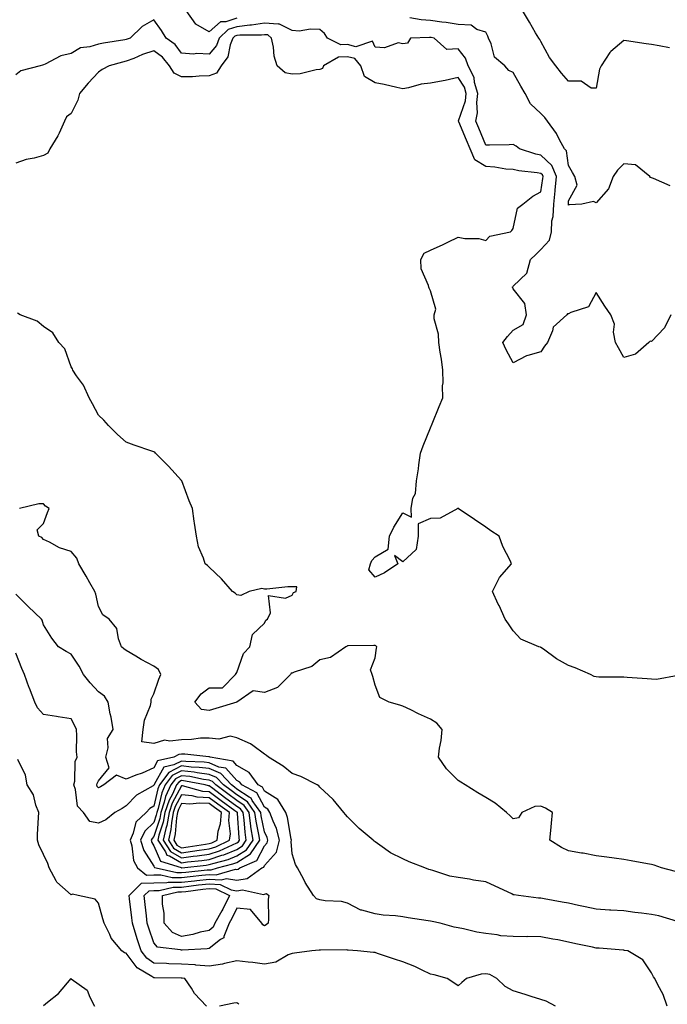
# Model space of a CAD drawing. Units: inches. Extents: x 910403 to 913043, y 7382378 to 7384702.
# Drawn here: x 911309 to 911544, y 7383203 to 7383559 of the extents above; entities that cross this region are included whole.
import ezdxf

# ---------------------------------------------------------------- set-up
doc = ezdxf.new("R2010")
doc.units = ezdxf.units.IN
doc.header["$MEASUREMENT"] = 0
doc.layers.add('Contour_91047382', color=7, linetype='Continuous', true_color=0x400b82)

msp = doc.modelspace()

# ---------------------------------------------------------------- linework, layer by layer
at = {"layer": 'Contour_91047382'}
for points in [[(911388.05, 7383559.24, 3403), (911384.05, 7383557.92, 3403), (911382.1, 7383557.87, 3403), (911378.05, 7383554.23, 3403), (911373.2, 7383557.07, 3403), (911369.7, 7383561.92, 3403)], [(911544.58, 7383548.45, 3402), (911540.79, 7383549.18, 3402), (911538.05, 7383549.71, 3402), (911536.09, 7383549.96, 3402), (911528.97, 7383551, 3402), (911528.05, 7383551.12, 3402), (911523.3, 7383547.17, 3402), (911523.02, 7383546.95, 3402), (911522.94, 7383546.81, 3402), (911519.77, 7383541.92, 3402), (911519.28, 7383540.69, 3402), (911518.05, 7383533.89, 3402), (911516.16, 7383533.82, 3402), (911512.53, 7383536.4, 3402), (911508.05, 7383536.37, 3402), (911505.44, 7383539.31, 3402), (911503.42, 7383541.92, 3402), (911501.14, 7383545.01, 3402), (911498.05, 7383550.72, 3402), (911497.62, 7383551.49, 3402), (911497.24, 7383551.92, 3402), (911496.12, 7383553.85, 3402), (911493.89, 7383557.76, 3402), (911491.33, 7383561.92, 3402)], [(911545.06, 7383451.92, 3404), (911542.76, 7383447.21, 3404), (911538.05, 7383442.33, 3404), (911537.58, 7383442.39, 3404), (911537.1, 7383441.92, 3404), (911532.22, 7383437.74, 3404), (911528.05, 7383436.54, 3404), (911526.1, 7383439.97, 3404), (911525.04, 7383441.92, 3404), (911524.34, 7383445.63, 3404), (911524.7, 7383448.57, 3404), (911523.28, 7383451.92, 3404), (911521.17, 7383455.03, 3404), (911518.05, 7383459.96, 3404), (911515.19, 7383454.78, 3404), (911508.84, 7383452.71, 3404), (911508.05, 7383452.27, 3404), (911507.68, 7383452.29, 3404), (911507.42, 7383451.92, 3404), (911502.5, 7383447.47, 3404), (911502.25, 7383446.12, 3404), (911500.43, 7383441.92, 3404), (911499.38, 7383440.59, 3404), (911498.05, 7383438.52, 3404), (911493.31, 7383437.18, 3404), (911492.83, 7383437.15, 3404), (911488.05, 7383434.61, 3404), (911485.46, 7383439.32, 3404), (911484.27, 7383441.92, 3404), (911485.94, 7383444.04, 3404), (911488.05, 7383446.42, 3404), (911491.6, 7383448.37, 3404), (911492.82, 7383451.92, 3404), (911492.2, 7383456.07, 3404), (911488.05, 7383461.35, 3404), (911487.83, 7383461.7, 3404), (911487.62, 7383461.92, 3404), (911487.86, 7383462.1, 3404), (911488.05, 7383462.29, 3404), (911492.96, 7383467.01, 3404), (911494.23, 7383471.92, 3404), (911496.19, 7383473.78, 3404), (911498.05, 7383475.49, 3404), (911501.08, 7383478.89, 3404), (911501.81, 7383481.92, 3404), (911502.03, 7383485.91, 3404), (911502.51, 7383487.46, 3404), (911502.65, 7383491.92, 3404), (911503.17, 7383496.8, 3404), (911503.18, 7383497.05, 3404), (911503.63, 7383501.92, 3404), (911502.02, 7383505.89, 3404), (911498.05, 7383509.68, 3404), (911496.17, 7383510.03, 3404), (911490.33, 7383511.92, 3404), (911489.02, 7383512.89, 3404), (911488.05, 7383513.45, 3404), (911486.55, 7383513.43, 3404), (911479.41, 7383513.28, 3404), (911478.05, 7383513.26, 3404), (911475.57, 7383519.44, 3404), (911474.52, 7383521.92, 3404), (911475.05, 7383524.92, 3404), (911474.82, 7383528.69, 3404), (911475.19, 7383531.92, 3404), (911474.06, 7383535.92, 3404), (911473.92, 7383537.79, 3404), (911471.75, 7383541.92, 3404), (911470.8, 7383544.68, 3404), (911468.05, 7383548.12, 3404), (911463.96, 7383547.83, 3404), (911459.4, 7383551.92, 3404), (911458.3, 7383552.17, 3404), (911458.05, 7383552.2, 3404), (911457.75, 7383552.22, 3404), (911450.82, 7383551.92, 3404), (911449.81, 7383550.16, 3404), (911448.05, 7383549.9, 3404), (911446.43, 7383550.31, 3404), (911441.51, 7383548.46, 3404), (911438.05, 7383548.76, 3404), (911437.06, 7383550.93, 3404), (911431.1, 7383548.87, 3404), (911428.05, 7383549.64, 3404), (911425.69, 7383549.56, 3404), (911420.83, 7383551.92, 3404), (911419.78, 7383553.65, 3404), (911418.05, 7383555.04, 3404), (911414.74, 7383555.22, 3404), (911410.57, 7383554.44, 3404), (911408.05, 7383554.68, 3404), (911403.21, 7383557.08, 3404), (911403.01, 7383556.96, 3404), (911398.05, 7383557.35, 3404), (911393.35, 7383556.62, 3404), (911392.75, 7383556.62, 3404), (911388.05, 7383556.06, 3404), (911384.94, 7383555.03, 3404), (911381.66, 7383551.92, 3404), (911380.65, 7383549.32, 3404), (911378.05, 7383546.17, 3404), (911373.58, 7383546.39, 3404), (911372.33, 7383546.2, 3404), (911368.05, 7383546.53, 3404), (911365.75, 7383549.62, 3404), (911362.42, 7383551.92, 3404), (911360.84, 7383554.71, 3404), (911358.05, 7383558.63, 3404), (911353.84, 7383556.13, 3404), (911349.42, 7383551.92, 3404), (911348.36, 7383551.61, 3404), (911348.05, 7383551.49, 3404), (911347.51, 7383551.38, 3404), (911339.8, 7383550.17, 3404), (911338.05, 7383549.75, 3404), (911334.92, 7383548.79, 3404), (911331.51, 7383548.46, 3404), (911328.05, 7383546.44, 3404), (911324.38, 7383545.59, 3404), (911318.74, 7383542.61, 3404), (911318.05, 7383542.35, 3404), (911317.74, 7383542.23, 3404), (911316.93, 7383541.92, 3404), (911309.86, 7383540.11, 3404), (911308.05, 7383538.65, 3404)], [(911544.73, 7383498.6, 3403), (911538.77, 7383501.2, 3403), (911538.05, 7383501.48, 3403), (911537.71, 7383501.58, 3403), (911537.39, 7383501.92, 3403), (911532.23, 7383506.1, 3403), (911528.05, 7383506.49, 3403), (911525.73, 7383504.24, 3403), (911524.22, 7383501.92, 3403), (911522.46, 7383497.51, 3403), (911518.05, 7383492.36, 3403), (911517.02, 7383492.95, 3403), (911512.89, 7383491.92, 3403), (911508.29, 7383491.68, 3403), (911508.05, 7383491.58, 3403), (911507.99, 7383491.86, 3403), (911507.99, 7383491.92, 3403), (911508, 7383491.97, 3403), (911508.05, 7383493.19, 3403), (911511.18, 7383498.79, 3403), (911510.33, 7383501.92, 3403), (911509.49, 7383503.36, 3403), (911508.05, 7383505.9, 3403), (911507.33, 7383511.2, 3403), (911506.55, 7383511.92, 3403), (911504.72, 7383515.25, 3403), (911503.63, 7383517.5, 3403), (911500.4, 7383521.92, 3403), (911499.4, 7383523.27, 3403), (911498.05, 7383524.68, 3403), (911494.32, 7383528.19, 3403), (911492.31, 7383531.92, 3403), (911490.76, 7383534.64, 3403), (911488.05, 7383539.56, 3403), (911486.42, 7383540.29, 3403), (911484.92, 7383541.92, 3403), (911481.25, 7383545.12, 3403), (911480.03, 7383549.94, 3403), (911479.09, 7383551.92, 3403), (911478.77, 7383552.64, 3403), (911478.05, 7383554.17, 3403), (911474.89, 7383555.09, 3403), (911472.79, 7383556.66, 3403), (911468.05, 7383556.95, 3403), (911463.78, 7383557.65, 3403), (911462.21, 7383557.77, 3403), (911458.05, 7383558.35, 3403), (911454.7, 7383558.56, 3403), (911450.66, 7383559.31, 3403)], [(911547.66, 7383321.54, 3405), (911539.89, 7383320.08, 3405), (911538.05, 7383320.14, 3405), (911536.43, 7383320.3, 3405), (911529.19, 7383320.78, 3405), (911528.05, 7383320.89, 3405), (911527.07, 7383320.94, 3405), (911519.03, 7383320.94, 3405), (911518.05, 7383320.99, 3405), (911517.32, 7383321.19, 3405), (911515.96, 7383321.92, 3405), (911510.38, 7383324.25, 3405), (911508.05, 7383325.12, 3405), (911503.71, 7383327.58, 3405), (911498.92, 7383331.05, 3405), (911498.05, 7383331.65, 3405), (911497.89, 7383331.76, 3405), (911497.29, 7383331.92, 3405), (911490.8, 7383334.67, 3405), (911488.05, 7383337.64, 3405), (911486.35, 7383340.22, 3405), (911485.1, 7383341.92, 3405), (911482.89, 7383346.76, 3405), (911482.62, 7383347.35, 3405), (911480.55, 7383351.92, 3405), (911483.02, 7383356.88, 3405), (911483.03, 7383356.94, 3405), (911487.43, 7383361.92, 3405), (911486.93, 7383363.04, 3405), (911484.26, 7383368.12, 3405), (911482.98, 7383371.92, 3405), (911479.95, 7383373.82, 3405), (911478.05, 7383375.19, 3405), (911474.05, 7383377.92, 3405), (911468.15, 7383381.92, 3405), (911468.09, 7383381.97, 3405), (911468.05, 7383381.98, 3405), (911468.02, 7383381.95, 3405), (911467.99, 7383381.92, 3405), (911461.53, 7383378.44, 3405), (911458.05, 7383378.32, 3405), (911453.67, 7383376.29, 3405), (911453.6, 7383371.92, 3405), (911452.9, 7383367.07, 3405), (911448.05, 7383362.64, 3405), (911445.09, 7383364.88, 3405), (911446.31, 7383361.92, 3405), (911441.39, 7383358.57, 3405), (911438.05, 7383357.06, 3405), (911435.79, 7383359.66, 3405), (911436.41, 7383361.92, 3405), (911436.91, 7383363.06, 3405), (911438.05, 7383364.46, 3405), (911442.82, 7383367.16, 3405), (911443.24, 7383371.92, 3405), (911444.78, 7383375.19, 3405), (911448.05, 7383380.3, 3405), (911451.19, 7383378.78, 3405), (911451.05, 7383381.92, 3405), (911451.73, 7383385.6, 3405), (911452.61, 7383387.37, 3405), (911452.98, 7383391.92, 3405), (911453.76, 7383396.21, 3405), (911453.85, 7383397.72, 3405), (911454.47, 7383401.92, 3405), (911455.38, 7383404.59, 3405), (911458.05, 7383411.1, 3405), (911458.28, 7383411.69, 3405), (911458.4, 7383411.92, 3405), (911458.65, 7383412.52, 3405), (911461.22, 7383418.75, 3405), (911462.6, 7383421.92, 3405), (911462.4, 7383426.27, 3405), (911462.65, 7383427.32, 3405), (911462.53, 7383431.92, 3405), (911462.03, 7383435.9, 3405), (911461.57, 7383438.4, 3405), (911461.08, 7383441.92, 3405), (911461.04, 7383444.91, 3405), (911459.45, 7383450.52, 3405), (911459.42, 7383451.92, 3405), (911460.04, 7383453.91, 3405), (911458.05, 7383460.59, 3405), (911457.65, 7383461.53, 3405), (911457.48, 7383461.92, 3405), (911457.41, 7383462.56, 3405), (911454.69, 7383468.56, 3405), (911454.54, 7383471.92, 3405), (911455.74, 7383474.24, 3405), (911458.05, 7383475.31, 3405), (911462.62, 7383477.35, 3405), (911464.3, 7383478.17, 3405), (911468.05, 7383479.95, 3405), (911470.46, 7383479.51, 3405), (911475.62, 7383479.5, 3405), (911478.05, 7383478.81, 3405), (911479.59, 7383480.37, 3405), (911487, 7383481.92, 3405), (911487.55, 7383482.42, 3405), (911488.05, 7383483.15, 3405), (911489.53, 7383490.44, 3405), (911491.43, 7383491.92, 3405), (911495.15, 7383494.81, 3405), (911498.05, 7383496.44, 3405), (911498.77, 7383501.2, 3405), (911498.84, 7383501.92, 3405), (911498.61, 7383502.48, 3405), (911498.05, 7383503.02, 3405), (911496.69, 7383503.28, 3405), (911490.06, 7383503.93, 3405), (911488.05, 7383504.41, 3405), (911485.34, 7383504.64, 3405), (911481.4, 7383505.27, 3405), (911478.05, 7383505.5, 3405), (911474.07, 7383507.94, 3405), (911472.44, 7383511.92, 3405), (911471.17, 7383515.04, 3405), (911468.31, 7383521.66, 3405), (911468.2, 7383521.92, 3405), (911468.24, 7383522.1, 3405), (911470.7, 7383529.27, 3405), (911471.01, 7383531.92, 3405), (911470.35, 7383534.22, 3405), (911468.05, 7383537.68, 3405), (911463.38, 7383536.59, 3405), (911462.66, 7383536.53, 3405), (911458.05, 7383535.68, 3405), (911454.67, 7383535.3, 3405), (911450.1, 7383533.97, 3405), (911448.05, 7383533.65, 3405), (911445.91, 7383534.06, 3405), (911441.37, 7383535.24, 3405), (911438.05, 7383535.77, 3405), (911434.22, 7383538.09, 3405), (911432.84, 7383541.92, 3405), (911430.7, 7383544.57, 3405), (911428.05, 7383545.24, 3405), (911424.84, 7383545.13, 3405), (911419.42, 7383541.92, 3405), (911419.01, 7383540.96, 3405), (911418.05, 7383540.66, 3405), (911416.68, 7383540.55, 3405), (911410.94, 7383539.03, 3405), (911408.05, 7383538.88, 3405), (911405.52, 7383539.39, 3405), (911402.68, 7383541.92, 3405), (911401.53, 7383545.4, 3405), (911401.32, 7383548.65, 3405), (911400.59, 7383551.92, 3405), (911399.23, 7383553.1, 3405), (911398.05, 7383553.19, 3405), (911396.95, 7383553.02, 3405), (911389.13, 7383553, 3405), (911388.05, 7383552.88, 3405), (911387.33, 7383552.64, 3405), (911386.58, 7383551.92, 3405), (911385.63, 7383549.5, 3405), (911384.77, 7383545.2, 3405), (911382.34, 7383541.92, 3405), (911380.68, 7383539.29, 3405), (911378.05, 7383538.29, 3405), (911374.38, 7383538.25, 3405), (911372, 7383537.97, 3405), (911368.05, 7383537.94, 3405), (911365.38, 7383539.25, 3405), (911363.67, 7383541.92, 3405), (911361.17, 7383545.04, 3405), (911358.05, 7383547.41, 3405), (911353.95, 7383546.02, 3405), (911350.77, 7383544.64, 3405), (911348.05, 7383543.58, 3405), (911346.68, 7383543.29, 3405), (911341.88, 7383541.92, 3405), (911339.31, 7383540.66, 3405), (911338.05, 7383539.71, 3405), (911334.29, 7383535.68, 3405), (911331.08, 7383531.92, 3405), (911330.49, 7383529.48, 3405), (911328.05, 7383524.76, 3405), (911326.42, 7383523.55, 3405), (911325.71, 7383521.92, 3405), (911323.71, 7383517.58, 3405), (911323.34, 7383516.63, 3405), (911320.45, 7383511.92, 3405), (911319.63, 7383510.34, 3405), (911318.05, 7383509.51, 3405), (911314.74, 7383508.61, 3405), (911311.85, 7383508.11, 3405), (911308.05, 7383506.76, 3405)], [(911546.77, 7383250.64, 3406), (911541.63, 7383251.92, 3406), (911539.02, 7383252.89, 3406), (911538.05, 7383253.11, 3406), (911536.6, 7383253.37, 3406), (911530.66, 7383254.53, 3406), (911528.05, 7383254.97, 3406), (911524.54, 7383255.43, 3406), (911521.91, 7383255.78, 3406), (911518.05, 7383256.28, 3406), (911513.36, 7383257.23, 3406), (911512.67, 7383257.29, 3406), (911508.05, 7383258.08, 3406), (911505.46, 7383259.33, 3406), (911501.23, 7383261.92, 3406), (911501.59, 7383265.46, 3406), (911501.82, 7383268.15, 3406), (911502.23, 7383271.92, 3406), (911499.65, 7383273.52, 3406), (911498.05, 7383274.25, 3406), (911495.83, 7383274.14, 3406), (911491.16, 7383271.92, 3406), (911489.97, 7383270, 3406), (911488.05, 7383269.67, 3406), (911486.92, 7383270.79, 3406), (911485.56, 7383271.92, 3406), (911481.47, 7383275.34, 3406), (911478.05, 7383277.34, 3406), (911475.23, 7383279.1, 3406), (911470.58, 7383281.92, 3406), (911469.09, 7383282.97, 3406), (911468.05, 7383283.48, 3406), (911463.85, 7383287.72, 3406), (911460.96, 7383291.92, 3406), (911461.31, 7383295.18, 3406), (911461.98, 7383297.99, 3406), (911462.3, 7383301.92, 3406), (911460.39, 7383304.26, 3406), (911458.05, 7383305.67, 3406), (911453.77, 7383307.64, 3406), (911450.92, 7383309.05, 3406), (911448.05, 7383310.44, 3406), (911446.96, 7383310.83, 3406), (911443.09, 7383311.92, 3406), (911439.71, 7383313.59, 3406), (911438.05, 7383318.05, 3406), (911437.23, 7383321.11, 3406), (911436.94, 7383321.92, 3406), (911436.4, 7383323.56, 3406), (911438.05, 7383327.95, 3406), (911438.58, 7383331.39, 3406), (911438.67, 7383331.92, 3406), (911438.36, 7383332.23, 3406), (911438.05, 7383332.33, 3406), (911437.63, 7383332.33, 3406), (911428.36, 7383332.23, 3406), (911428.05, 7383332.23, 3406), (911427.89, 7383332.08, 3406), (911427.52, 7383331.92, 3406), (911421.95, 7383328.02, 3406), (911418.05, 7383327.21, 3406), (911415.21, 7383324.76, 3406), (911408.81, 7383322.68, 3406), (911408.05, 7383322.31, 3406), (911407.63, 7383322.33, 3406), (911407.48, 7383321.92, 3406), (911402.78, 7383317.19, 3406), (911398.05, 7383315.37, 3406), (911394, 7383315.97, 3406), (911388.09, 7383311.92, 3406), (911388.07, 7383311.9, 3406), (911388.05, 7383311.9, 3406), (911388.02, 7383311.89, 3406), (911380.43, 7383309.54, 3406), (911378.05, 7383308.79, 3406), (911375.31, 7383309.18, 3406), (911372.85, 7383311.92, 3406), (911375.15, 7383314.82, 3406), (911378.05, 7383317.1, 3406), (911382.89, 7383317.08, 3406), (911387.57, 7383321.92, 3406), (911387.77, 7383322.2, 3406), (911388.05, 7383322.54, 3406), (911390.46, 7383329.51, 3406), (911392.74, 7383331.92, 3406), (911393.7, 7383336.27, 3406), (911398.05, 7383340.38, 3406), (911398.49, 7383341.48, 3406), (911399.18, 7383341.92, 3406), (911400.24, 7383344.11, 3406), (911399.49, 7383350.49, 3406), (911405.64, 7383349.51, 3406), (911408.05, 7383350.6, 3406), (911408.5, 7383351.47, 3406), (911409.44, 7383351.92, 3406), (911409.71, 7383353.59, 3406), (911408.05, 7383353.52, 3406), (911406.44, 7383353.52, 3406), (911398.89, 7383352.77, 3406), (911398.05, 7383352.77, 3406), (911397.03, 7383352.94, 3406), (911392.48, 7383351.92, 3406), (911389.49, 7383350.48, 3406), (911388.05, 7383350.69, 3406), (911387.4, 7383351.27, 3406), (911386.52, 7383351.92, 3406), (911382.53, 7383356.4, 3406), (911378.05, 7383360.67, 3406), (911377.41, 7383361.28, 3406), (911376.61, 7383361.92, 3406), (911376.01, 7383363.96, 3406), (911374.13, 7383368, 3406), (911373.41, 7383371.92, 3406), (911372.71, 7383376.58, 3406), (911372.65, 7383377.32, 3406), (911372.02, 7383381.92, 3406), (911370.75, 7383384.62, 3406), (911368.09, 7383391.87, 3406), (911368.08, 7383391.92, 3406), (911368.05, 7383391.97, 3406), (911363.29, 7383397.16, 3406), (911358.58, 7383401.92, 3406), (911358.36, 7383402.23, 3406), (911358.05, 7383402.39, 3406), (911357.33, 7383402.64, 3406), (911350.94, 7383404.81, 3406), (911348.05, 7383405.86, 3406), (911344.82, 7383408.69, 3406), (911341.59, 7383411.92, 3406), (911339.92, 7383413.8, 3406), (911338.05, 7383415.61, 3406), (911335.87, 7383419.74, 3406), (911334.59, 7383421.92, 3406), (911332.61, 7383426.48, 3406), (911330.08, 7383429.89, 3406), (911328.72, 7383431.92, 3406), (911328.57, 7383432.44, 3406), (911328.05, 7383433.16, 3406), (911325.76, 7383439.63, 3406), (911323.59, 7383441.92, 3406), (911321.48, 7383445.35, 3406), (911318.05, 7383447.75, 3406), (911315.77, 7383449.65, 3406), (911309.71, 7383451.92, 3406), (911308.67, 7383452.54, 3406)], [(911547.38, 7383232.59, 3407), (911540.73, 7383234.6, 3407), (911538.05, 7383235.11, 3407), (911534.39, 7383235.58, 3407), (911531.99, 7383235.86, 3407), (911528.05, 7383236.38, 3407), (911523.31, 7383236.66, 3407), (911522.79, 7383236.66, 3407), (911518.05, 7383236.98, 3407), (911514.02, 7383237.89, 3407), (911511.6, 7383238.36, 3407), (911508.05, 7383239.13, 3407), (911505.71, 7383239.58, 3407), (911499.16, 7383240.81, 3407), (911498.05, 7383241.02, 3407), (911497.14, 7383241.01, 3407), (911489.97, 7383241.92, 3407), (911488.31, 7383242.18, 3407), (911488.05, 7383242.24, 3407), (911487.45, 7383242.52, 3407), (911481.5, 7383245.37, 3407), (911478.05, 7383246.95, 3407), (911473.68, 7383247.55, 3407), (911472.16, 7383247.81, 3407), (911468.05, 7383248.42, 3407), (911465.13, 7383249, 3407), (911458.95, 7383251.02, 3407), (911458.05, 7383251.24, 3407), (911457.53, 7383251.4, 3407), (911456.04, 7383251.92, 3407), (911450.32, 7383254.19, 3407), (911448.05, 7383255.21, 3407), (911443.56, 7383257.43, 3407), (911439.8, 7383260.17, 3407), (911438.05, 7383261.36, 3407), (911437.74, 7383261.61, 3407), (911437.37, 7383261.92, 3407), (911432.29, 7383266.16, 3407), (911428.05, 7383270.35, 3407), (911427.34, 7383271.21, 3407), (911426.77, 7383271.92, 3407), (911422.83, 7383276.7, 3407), (911418.05, 7383281.15, 3407), (911417.68, 7383281.55, 3407), (911417.12, 7383281.92, 3407), (911411.16, 7383285.03, 3407), (911408.05, 7383286.12, 3407), (911404.8, 7383288.67, 3407), (911399.43, 7383291.92, 3407), (911398.75, 7383292.62, 3407), (911398.05, 7383293.03, 3407), (911393.77, 7383296.2, 3407), (911392.97, 7383296.84, 3407), (911388.05, 7383298.98, 3407), (911385.64, 7383299.51, 3407), (911381.47, 7383298.5, 3407), (911378.05, 7383298.84, 3407), (911374.93, 7383298.8, 3407), (911371.66, 7383298.31, 3407), (911368.05, 7383298.27, 3407), (911363.84, 7383297.71, 3407), (911361.82, 7383298.15, 3407), (911358.05, 7383296.95, 3407), (911353.7, 7383297.57, 3407), (911354.21, 7383301.92, 3407), (911354.67, 7383305.3, 3407), (911356.78, 7383310.65, 3407), (911357.05, 7383311.92, 3407), (911357.06, 7383312.91, 3407), (911358.05, 7383314.85, 3407), (911359.81, 7383320.16, 3407), (911360.49, 7383321.92, 3407), (911359.75, 7383323.62, 3407), (911358.05, 7383324.94, 3407), (911353.4, 7383327.27, 3407), (911351.48, 7383328.49, 3407), (911348.05, 7383330.54, 3407), (911347.22, 7383331.09, 3407), (911346.28, 7383331.92, 3407), (911345.21, 7383334.76, 3407), (911344.68, 7383338.54, 3407), (911341.91, 7383341.92, 3407), (911339.62, 7383343.49, 3407), (911338.05, 7383346.45, 3407), (911337.01, 7383350.88, 3407), (911336.73, 7383351.92, 3407), (911334.92, 7383355.05, 3407), (911333.56, 7383357.43, 3407), (911330.92, 7383361.92, 3407), (911330.12, 7383363.99, 3407), (911328.05, 7383366.3, 3407), (911323.84, 7383367.71, 3407), (911320.3, 7383369.67, 3407), (911318.05, 7383370.72, 3407), (911317.53, 7383371.4, 3407), (911316.39, 7383371.92, 3407), (911315.83, 7383374.14, 3407), (911318.05, 7383376.52, 3407), (911319.57, 7383380.4, 3407), (911320.16, 7383381.92, 3407), (911318.84, 7383382.71, 3407), (911318.05, 7383383.56, 3407), (911316.45, 7383383.52, 3407), (911309.4, 7383381.92, 3407)], [(911543.71, 7383201.92, 3408), (911542.28, 7383206.15, 3408), (911540.32, 7383209.65, 3408), (911539.24, 7383211.92, 3408), (911538.72, 7383212.59, 3408), (911538.05, 7383213.95, 3408), (911534.85, 7383218.72, 3408), (911529.51, 7383221.92, 3408), (911528.25, 7383222.12, 3408), (911528.05, 7383222.15, 3408), (911527.81, 7383222.16, 3408), (911519.06, 7383222.93, 3408), (911518.05, 7383222.97, 3408), (911516.69, 7383223.28, 3408), (911510.64, 7383224.51, 3408), (911508.05, 7383225.14, 3408), (911504.09, 7383225.88, 3408), (911502.29, 7383226.17, 3408), (911498.05, 7383227.01, 3408), (911493.24, 7383227.11, 3408), (911492.9, 7383227.06, 3408), (911488.05, 7383227.14, 3408), (911483.56, 7383227.43, 3408), (911482.18, 7383227.79, 3408), (911478.05, 7383228.17, 3408), (911474.88, 7383228.75, 3408), (911470.06, 7383229.91, 3408), (911468.05, 7383230.32, 3408), (911466.69, 7383230.56, 3408), (911461.61, 7383231.92, 3408), (911458.67, 7383232.54, 3408), (911458.05, 7383232.63, 3408), (911457.2, 7383232.77, 3408), (911450.07, 7383233.94, 3408), (911448.05, 7383234.27, 3408), (911445.37, 7383234.59, 3408), (911440.99, 7383234.86, 3408), (911438.05, 7383235.27, 3408), (911433.3, 7383236.67, 3408), (911432.84, 7383236.71, 3408), (911428.05, 7383239.18, 3408), (911425.89, 7383239.76, 3408), (911419.94, 7383240.02, 3408), (911418.05, 7383240.38, 3408), (911416.85, 7383240.72, 3408), (911415.78, 7383241.92, 3408), (911412.8, 7383246.67, 3408), (911412.24, 7383247.72, 3408), (911409.94, 7383251.92, 3408), (911409.3, 7383253.17, 3408), (911408.05, 7383256.98, 3408), (911407.64, 7383261.52, 3408), (911407.76, 7383261.92, 3408), (911407.64, 7383262.33, 3408), (911406.33, 7383270.2, 3408), (911405.7, 7383271.92, 3408), (911402.82, 7383276.69, 3408), (911398.05, 7383279.68, 3408), (911397.26, 7383281.13, 3408), (911395.75, 7383281.92, 3408), (911392.55, 7383286.42, 3408), (911388.05, 7383289.02, 3408), (911386.68, 7383290.55, 3408), (911378.39, 7383291.92, 3408), (911378.17, 7383292.04, 3408), (911378.05, 7383292.05, 3408), (911377.92, 7383292.05, 3408), (911369.25, 7383293.12, 3408), (911368.05, 7383293.11, 3408), (911367.01, 7383292.97, 3408), (911365.25, 7383291.92, 3408), (911359.38, 7383290.59, 3408), (911358.05, 7383288.17, 3408), (911353.75, 7383286.22, 3408), (911351.55, 7383285.42, 3408), (911348.05, 7383284.02, 3408), (911344.52, 7383285.45, 3408), (911339.93, 7383281.92, 3408), (911338.73, 7383281.24, 3408), (911338.05, 7383280.85, 3408), (911337.53, 7383281.4, 3408), (911337.34, 7383281.92, 3408), (911337.48, 7383282.49, 3408), (911338.05, 7383283.4, 3408), (911341.86, 7383288.11, 3408), (911340.67, 7383291.92, 3408), (911341.53, 7383295.4, 3408), (911341.25, 7383298.72, 3408), (911343.29, 7383301.92, 3408), (911342.59, 7383306.46, 3408), (911342.27, 7383307.69, 3408), (911341.49, 7383311.92, 3408), (911340.14, 7383314.01, 3408), (911338.05, 7383315.56, 3408), (911334.95, 7383318.82, 3408), (911332.6, 7383321.92, 3408), (911330.96, 7383324.83, 3408), (911328.05, 7383329.21, 3408), (911326.28, 7383330.15, 3408), (911323.57, 7383331.92, 3408), (911321.1, 7383334.97, 3408), (911318.05, 7383339.86, 3408), (911317.62, 7383341.49, 3408), (911317.38, 7383341.92, 3408), (911312.61, 7383346.47, 3408), (911308.05, 7383350.89, 3408)], [(911503.32, 7383201.92, 3409), (911499.89, 7383203.76, 3409), (911498.05, 7383204.34, 3409), (911494.49, 7383205.48, 3409), (911492.34, 7383206.21, 3409), (911488.05, 7383207.52, 3409), (911485.15, 7383209.03, 3409), (911482.07, 7383211.92, 3409), (911479.54, 7383213.41, 3409), (911478.05, 7383213.66, 3409), (911476.43, 7383213.54, 3409), (911471.17, 7383211.92, 3409), (911469.43, 7383210.54, 3409), (911468.05, 7383209.33, 3409), (911466.54, 7383210.41, 3409), (911464.1, 7383211.92, 3409), (911459.39, 7383213.26, 3409), (911458.05, 7383213.5, 3409), (911455.07, 7383214.9, 3409), (911452.39, 7383216.26, 3409), (911448.05, 7383218.03, 3409), (911445.12, 7383218.99, 3409), (911438.94, 7383221.03, 3409), (911438.05, 7383221.32, 3409), (911437.44, 7383221.31, 3409), (911431.73, 7383221.92, 3409), (911428.33, 7383222.2, 3409), (911428.05, 7383222.22, 3409), (911427.71, 7383222.26, 3409), (911418.32, 7383222.19, 3409), (911418.05, 7383222.22, 3409), (911417.78, 7383222.2, 3409), (911415.17, 7383221.92, 3409), (911408.84, 7383221.13, 3409), (911408.05, 7383221.03, 3409), (911406.61, 7383220.48, 3409), (911402.11, 7383217.86, 3409), (911398.05, 7383217.08, 3409), (911393.83, 7383217.69, 3409), (911392.12, 7383217.85, 3409), (911388.05, 7383218.39, 3409), (911383.53, 7383217.4, 3409), (911382.83, 7383217.15, 3409), (911378.05, 7383216.42, 3409), (911373.18, 7383216.79, 3409), (911372.96, 7383216.83, 3409), (911368.05, 7383217.13, 3409), (911363.43, 7383217.3, 3409), (911362.61, 7383217.36, 3409), (911358.05, 7383217.54, 3409), (911355.47, 7383219.34, 3409), (911353.39, 7383221.92, 3409), (911352.06, 7383225.93, 3409), (911351.29, 7383228.68, 3409), (911350.3, 7383231.92, 3409), (911350.06, 7383233.93, 3409), (911349.21, 7383240.76, 3409), (911349.07, 7383241.92, 3409), (911353.6, 7383246.37, 3409), (911358.05, 7383246.57, 3409), (911362.74, 7383246.61, 3409), (911363.24, 7383246.73, 3409), (911368.05, 7383246.76, 3409), (911372.67, 7383247.3, 3409), (911373.52, 7383247.39, 3409), (911378.05, 7383247.9, 3409), (911382.39, 7383247.59, 3409), (911384.26, 7383248.13, 3409), (911388.05, 7383247.5, 3409), (911391.83, 7383248.13, 3409), (911397.11, 7383251.92, 3409), (911397.76, 7383252.21, 3409), (911398.05, 7383252.76, 3409), (911402.36, 7383257.62, 3409), (911403.51, 7383261.92, 3409), (911402.34, 7383266.21, 3409), (911401.17, 7383268.81, 3409), (911400.03, 7383271.92, 3409), (911399.29, 7383273.16, 3409), (911398.05, 7383273.93, 3409), (911395.25, 7383279.12, 3409), (911389.83, 7383281.92, 3409), (911389.09, 7383282.96, 3409), (911388.05, 7383283.56, 3409), (911384.1, 7383287.97, 3409), (911381.58, 7383288.39, 3409), (911378.05, 7383289.89, 3409), (911376.25, 7383290.12, 3409), (911369.58, 7383290.39, 3409), (911368.05, 7383290.56, 3409), (911365.3, 7383289.17, 3409), (911361.63, 7383288.34, 3409), (911358.17, 7383282.04, 3409), (911358.08, 7383281.92, 3409), (911358.07, 7383281.9, 3409), (911358.05, 7383281.8, 3409), (911357.72, 7383281.59, 3409), (911351.76, 7383278.21, 3409), (911348.05, 7383274.32, 3409), (911346.52, 7383273.45, 3409), (911343.92, 7383271.92, 3409), (911340.68, 7383269.3, 3409), (911338.05, 7383268.14, 3409), (911334.87, 7383268.74, 3409), (911332.56, 7383271.92, 3409), (911330.43, 7383274.3, 3409), (911329.71, 7383280.26, 3409), (911329.09, 7383281.92, 3409), (911329.43, 7383283.3, 3409), (911329.54, 7383290.43, 3409), (911330.23, 7383291.92, 3409), (911330.07, 7383293.94, 3409), (911330.15, 7383299.82, 3409), (911330.01, 7383301.92, 3409), (911329.48, 7383303.35, 3409), (911328.05, 7383305.82, 3409), (911323.39, 7383306.58, 3409), (911322.84, 7383306.71, 3409), (911318.05, 7383307.38, 3409), (911315.92, 7383309.79, 3409), (911314.97, 7383311.92, 3409), (911313.01, 7383316.88, 3409), (911312.97, 7383317, 3409), (911311.19, 7383321.92, 3409), (911310.21, 7383324.08, 3409), (911308.05, 7383329.59, 3409)], [(911377.05, 7383201.92, 3410), (911372.68, 7383206.55, 3410), (911371.58, 7383208.39, 3410), (911369.25, 7383211.92, 3410), (911368.24, 7383212.11, 3410), (911368.05, 7383212.12, 3410), (911367.84, 7383212.12, 3410), (911358.26, 7383212.13, 3410), (911358.05, 7383212.14, 3410), (911357.32, 7383212.65, 3410), (911351.97, 7383215.84, 3410), (911348.05, 7383221.16, 3410), (911347.4, 7383221.27, 3410), (911346.42, 7383221.92, 3410), (911342.62, 7383226.49, 3410), (911342.08, 7383227.89, 3410), (911340.04, 7383231.92, 3410), (911339.58, 7383233.46, 3410), (911338.05, 7383239.19, 3410), (911336.75, 7383240.62, 3410), (911330.68, 7383241.92, 3410), (911328.58, 7383242.45, 3410), (911328.05, 7383242.25, 3410), (911324.94, 7383245.03, 3410), (911322.88, 7383246.76, 3410), (911322.69, 7383247.28, 3410), (911320.18, 7383251.92, 3410), (911319.62, 7383253.49, 3410), (911318.05, 7383256.84, 3410), (911316.44, 7383260.31, 3410), (911315.93, 7383261.92, 3410), (911315.96, 7383264.01, 3410), (911316.35, 7383270.22, 3410), (911316.38, 7383271.92, 3410), (911315.34, 7383274.63, 3410), (911314.44, 7383278.31, 3410), (911312.25, 7383281.92, 3410), (911311.56, 7383285.43, 3410), (911308.81, 7383291.16, 3410)], [(911318.05, 7383202.19, 3411), (911319.51, 7383203.38, 3411), (911323.48, 7383206.48, 3411), (911328.05, 7383211.9, 3411), (911328.14, 7383211.83, 3411), (911333.9, 7383207.78, 3411), (911334.81, 7383205.16, 3411), (911336.59, 7383201.92, 3411)], [(911388.73, 7383202.61, 3410), (911388.05, 7383203.09, 3410), (911386.97, 7383203, 3410), (911381.74, 7383201.92, 3410)]]:
    msp.add_polyline3d(points, dxfattribs=at)
for points in [[(911388.05, 7383251.37, 3410), (911388.52, 7383251.45, 3410), (911389.17, 7383251.92, 3410), (911395.32, 7383254.65, 3410), (911398.05, 7383259.88, 3410), (911399.01, 7383260.96, 3410), (911399.27, 7383261.92, 3410), (911399.01, 7383262.88, 3410), (911398.05, 7383264.98, 3410), (911396.84, 7383270.71, 3410), (911396.68, 7383271.92, 3410), (911393.64, 7383276.33, 3410), (911393.23, 7383277.1, 3410), (911392.49, 7383277.47, 3410), (911388.05, 7383280.46, 3410), (911387.21, 7383281.07, 3410), (911386.08, 7383281.92, 3410), (911382.19, 7383286.06, 3410), (911378.05, 7383287.82, 3410), (911374.42, 7383288.29, 3410), (911371.57, 7383288.4, 3410), (911368.05, 7383288.8, 3410), (911363.48, 7383286.49, 3410), (911360.12, 7383281.92, 3410), (911359.47, 7383280.5, 3410), (911358.05, 7383274.29, 3410), (911356.61, 7383273.36, 3410), (911355.23, 7383271.92, 3410), (911351.52, 7383268.45, 3410), (911350.58, 7383264.46, 3410), (911349.44, 7383261.92, 3410), (911350.05, 7383259.92, 3410), (911350.7, 7383254.57, 3410), (911352.1, 7383251.92, 3410), (911355.38, 7383249.25, 3410), (911358.05, 7383249.37, 3410), (911360.57, 7383249.39, 3410), (911364.62, 7383248.49, 3410), (911368.05, 7383248.51, 3410), (911371.1, 7383248.87, 3410), (911375.43, 7383249.3, 3410), (911378.05, 7383249.6, 3410), (911380.55, 7383249.41, 3410), (911387.58, 7383251.45, 3410)], [(911378.05, 7383251.29, 3411), (911378.73, 7383251.24, 3411), (911381.08, 7383251.92, 3411), (911386.62, 7383253.35, 3411), (911388.05, 7383253.93, 3411), (911392.95, 7383257.02, 3411), (911396.32, 7383261.92, 3411), (911396.01, 7383263.96, 3411), (911394.97, 7383268.85, 3411), (911394.57, 7383271.92, 3411), (911391.91, 7383275.78, 3411), (911388.05, 7383278.37, 3411), (911386, 7383279.87, 3411), (911383.26, 7383281.92, 3411), (911380.74, 7383284.61, 3411), (911378.05, 7383285.75, 3411), (911373.65, 7383286.32, 3411), (911372.65, 7383286.52, 3411), (911368.05, 7383287.03, 3411), (911364.66, 7383285.31, 3411), (911362.16, 7383281.92, 3411), (911360.87, 7383279.1, 3411), (911359.58, 7383273.45, 3411), (911359.07, 7383271.92, 3411), (911358.91, 7383271.06, 3411), (911358.05, 7383268.41, 3411), (911354.74, 7383265.23, 3411), (911353.24, 7383261.92, 3411), (911354.36, 7383258.23, 3411), (911358.05, 7383252.58, 3411), (911358.25, 7383252.12, 3411), (911358.91, 7383251.92, 3411), (911366.38, 7383250.25, 3411), (911368.05, 7383250.26, 3411), (911369.54, 7383250.43, 3411), (911377.34, 7383251.21, 3411)], [(911388.05, 7383256.28, 3412), (911391.51, 7383258.46, 3412), (911393.89, 7383261.92, 3412), (911393.14, 7383266.83, 3412), (911393.11, 7383266.98, 3412), (911392.46, 7383271.92, 3412), (911390.66, 7383274.53, 3412), (911388.05, 7383276.28, 3412), (911384.79, 7383278.66, 3412), (911380.44, 7383281.92, 3412), (911379.28, 7383283.15, 3412), (911378.05, 7383283.67, 3412), (911376.03, 7383283.94, 3412), (911371.06, 7383284.93, 3412), (911368.05, 7383285.26, 3412), (911365.83, 7383284.14, 3412), (911364.19, 7383281.92, 3412), (911362.27, 7383277.7, 3412), (911361.81, 7383275.68, 3412), (911360.56, 7383271.92, 3412), (911360.18, 7383269.79, 3412), (911358.05, 7383263.29, 3412), (911357.35, 7383262.62, 3412), (911357.03, 7383261.92, 3412), (911357.27, 7383261.14, 3412), (911358.05, 7383259.95, 3412), (911360.48, 7383254.35, 3412), (911367.84, 7383252.13, 3412), (911368.05, 7383252.01, 3412), (911368.15, 7383252.02, 3412), (911377, 7383252.97, 3412), (911378.05, 7383253.11, 3412), (911379.83, 7383253.7, 3412), (911384.95, 7383255.02, 3412)], [(911388.05, 7383258.62, 3413), (911390.07, 7383259.9, 3413), (911391.46, 7383261.92, 3413), (911391.01, 7383264.88, 3413), (911390.7, 7383269.27, 3413), (911390.35, 7383271.92, 3413), (911389.41, 7383273.28, 3413), (911388.05, 7383274.19, 3413), (911383.58, 7383277.45, 3413), (911379.33, 7383280.63, 3413), (911378.05, 7383281.59, 3413), (911377.74, 7383281.61, 3413), (911376.59, 7383281.92, 3413), (911369.47, 7383283.34, 3413), (911368.05, 7383283.5, 3413), (911367, 7383282.97, 3413), (911366.23, 7383281.92, 3413), (911364.71, 7383278.58, 3413), (911363.55, 7383276.42, 3413), (911362.05, 7383271.92, 3413), (911361.44, 7383268.53, 3413), (911359.88, 7383263.75, 3413), (911359.45, 7383261.92, 3413), (911362.18, 7383257.79, 3413), (911362.71, 7383256.58, 3413), (911363.69, 7383256.28, 3413), (911368.05, 7383253.82, 3413), (911370.23, 7383254.1, 3413), (911375.33, 7383254.64, 3413), (911378.05, 7383255.01, 3413), (911382.65, 7383256.53, 3413), (911383.28, 7383256.69, 3413)], [(911388.05, 7383260.97, 3414), (911388.63, 7383261.34, 3414), (911389.04, 7383261.92, 3414), (911388.9, 7383262.78, 3414), (911388.27, 7383271.7, 3414), (911388.24, 7383271.92, 3414), (911388.16, 7383272.03, 3414), (911388.05, 7383272.11, 3414), (911387.36, 7383272.61, 3414), (911382.37, 7383276.24, 3414), (911378.05, 7383279.46, 3414), (911375.72, 7383279.59, 3414), (911368.42, 7383281.55, 3414), (911368.05, 7383281.58, 3414), (911364.67, 7383275.3, 3414), (911363.54, 7383271.92, 3414), (911362.7, 7383267.27, 3414), (911362.37, 7383266.24, 3414), (911361.37, 7383261.92, 3414), (911364.03, 7383257.9, 3414), (911368.05, 7383255.62, 3414), (911372.3, 7383256.17, 3414), (911373.66, 7383256.32, 3414), (911378.05, 7383256.91, 3414), (911381.82, 7383258.15, 3414), (911386.45, 7383260.32, 3414)], [(911378.05, 7383258.81, 3415), (911380.39, 7383259.58, 3415), (911385.38, 7383261.92, 3415), (911385.69, 7383264.28, 3415), (911385.16, 7383269.03, 3415), (911385.4, 7383271.92, 3415), (911381.15, 7383275.02, 3415), (911378.05, 7383277.32, 3415), (911373.7, 7383277.57, 3415), (911371.92, 7383278.05, 3415), (911368.05, 7383278.39, 3415), (911365.78, 7383274.18, 3415), (911365.03, 7383271.92, 3415), (911364.37, 7383268.24, 3415), (911364.18, 7383265.79, 3415), (911363.28, 7383261.92, 3415), (911365.18, 7383259.05, 3415), (911368.05, 7383257.43, 3415), (911372.03, 7383257.94, 3415), (911374.45, 7383258.32, 3415)], [(911378.05, 7383260.71, 3416), (911378.96, 7383261.01, 3416), (911380.9, 7383261.92, 3416), (911381.33, 7383265.2, 3416), (911382.16, 7383267.82, 3416), (911382.5, 7383271.92, 3416), (911379.92, 7383273.79, 3416), (911378.05, 7383275.19, 3416), (911374.58, 7383275.39, 3416), (911371.06, 7383274.93, 3416), (911368.05, 7383275.19, 3416), (911366.9, 7383273.07, 3416), (911366.53, 7383271.92, 3416), (911366.19, 7383270.06, 3416), (911365.74, 7383264.23, 3416), (911365.2, 7383261.92, 3416), (911366.34, 7383260.2, 3416), (911368.05, 7383259.23, 3416), (911370.43, 7383259.54, 3416), (911376.65, 7383260.52, 3416)], [(911398.05, 7383230.97, 3408), (911397.45, 7383231.32, 3408), (911397.11, 7383231.92, 3408), (911393.01, 7383236.88, 3408), (911388.05, 7383237.36, 3408), (911386.28, 7383233.69, 3408), (911385.3, 7383231.92, 3408), (911383.32, 7383227.19, 3408), (911383.28, 7383226.69, 3408), (911382.12, 7383225.99, 3408), (911378.05, 7383222.77, 3408), (911377.34, 7383222.63, 3408), (911368.31, 7383222.19, 3408), (911368.05, 7383222.14, 3408), (911367.67, 7383222.3, 3408), (911359.34, 7383223.22, 3408), (911358.05, 7383224.88, 3408), (911356.21, 7383230.09, 3408), (911355.65, 7383231.92, 3408), (911355.34, 7383234.64, 3408), (911354.87, 7383238.74, 3408), (911354.49, 7383241.92, 3408), (911356.29, 7383243.68, 3408), (911358.05, 7383243.76, 3408), (911359.91, 7383243.78, 3408), (911364.97, 7383245, 3408), (911368.05, 7383245.01, 3408), (911371.56, 7383245.42, 3408), (911374.2, 7383245.77, 3408), (911378.05, 7383246.21, 3408), (911382.05, 7383245.92, 3408), (911386, 7383243.97, 3408), (911388.05, 7383243.63, 3408), (911390.1, 7383243.97, 3408), (911397.7, 7383242.27, 3408), (911398.05, 7383242.43, 3408), (911398.75, 7383242.62, 3408), (911399.61, 7383241.92, 3408), (911399.39, 7383240.58, 3408), (911399.54, 7383233.41, 3408), (911399.37, 7383231.92, 3408), (911398.6, 7383231.37, 3408)], [(911378.05, 7383229.35, 3407), (911374.8, 7383228.67, 3407), (911372.13, 7383227.84, 3407), (911368.05, 7383227.19, 3407), (911364.71, 7383228.57, 3407), (911361.76, 7383231.92, 3407), (911361.71, 7383235.58, 3407), (911361.19, 7383238.78, 3407), (911361.13, 7383241.92, 3407), (911366.71, 7383243.26, 3407), (911368.05, 7383243.27, 3407), (911369.57, 7383243.45, 3407), (911375.72, 7383244.25, 3407), (911378.05, 7383244.51, 3407), (911380.47, 7383244.34, 3407), (911385.38, 7383241.92, 3407), (911382.92, 7383237.05, 3407), (911382.58, 7383236.45, 3407), (911380.09, 7383231.92, 3407), (911379.49, 7383230.48, 3407)]]:
    msp.add_polyline3d(points, close=True, dxfattribs=at)

doc.saveas('drawing.dxf')
